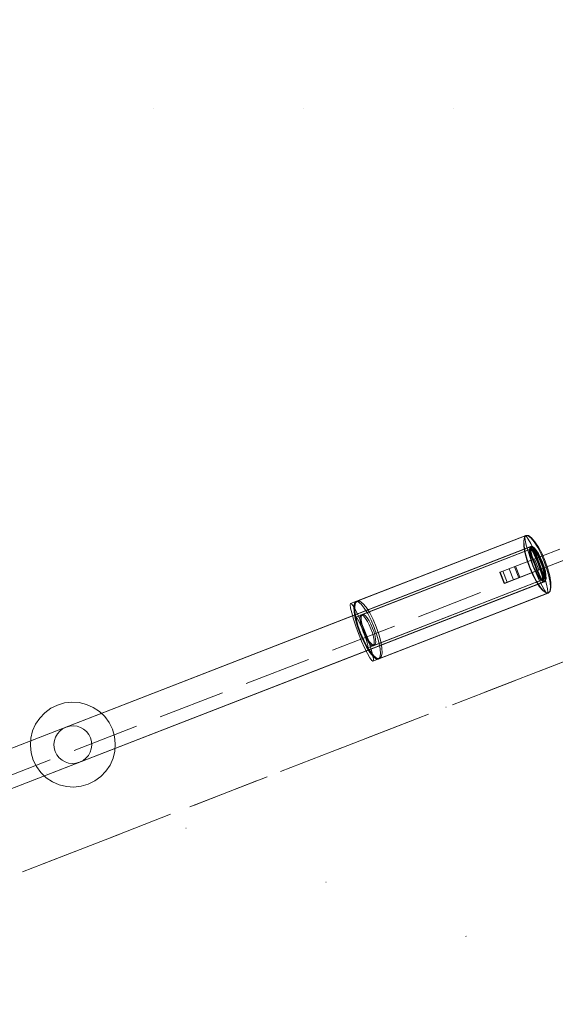
# Model space of a CAD drawing. Units: millimetres. Extents: x -1294 to 6031, y -501 to 7710.
# Drawn here: x 3089 to 3316, y 4488 to 4905 of the extents above; entities that cross this region are included whole.
import ezdxf

# ---------------------------------------------------------------- set-up
doc = ezdxf.new("R2010")
doc.units = ezdxf.units.MM
for name, pattern in [('Dot & Dashed', [67.027776, 35.277777, -17.638888, 0, -14.111111]), ('Dotted', [63.499999, 0, -63.499999]), ('Hidden Line', [39.122222, 28.222222, -10.9])]:
    doc.linetypes.add(name, pattern=pattern)
for name, color, linetype, lineweight in [('2D Drafting - General_Pen_No__1', 7, 'Continuous', 20), ('Interior - Furniture _Pen_No__2', 7, 'Continuous', 20), ('Interior - Furniture _Pen_No__4', 7, 'Continuous', 20), ('Structural - Bearing_Pen_No__69', 7, 'Continuous', 20), ('Structural - Bearing_Pen_No__90', 7, 'Continuous', 20)]:
    doc.layers.add(name, color=color, linetype=linetype, lineweight=lineweight)
for name, color, linetype in [('Dimensions', 7, 'Continuous'), ('Interior - Furniture', 7, 'Continuous'), ('Structural - Bearing', 7, 'Continuous')]:
    doc.layers.add(name, color=color, linetype=linetype)
doc.styles.get("Standard").update_dxf_attribs({"font": 'arial.ttf'})
doc.dimstyles.new('Leikkiset keinu', dxfattribs={"dimtxt": 150, "dimasz": 2.5, "dimexe": 0.06, "dimexo": 0.625, "dimtad": 0, "dimtih": 1, "dimtoh": 1, "dimdec": 0, "dimtxsty": 'Standard', "dimcen": 2.5, "dimadec": 0, "dimazin": 0, "dimtfac": 1, "dimtmove": 0, "dimatfit": 3, "dimfxl": 1, "dimarcsym": 0})

# ---------------------------------------------------------------- blocks, each defined once
blk = doc.blocks.new('Cylinder 18')
at = {"layer": 'Interior - Furniture _Pen_No__4', "linetype": 'Continuous'}
for start, end in [(0, 180), (0, 180), (180, 0), (180, 0)]:
    blk.add_arc((0, 0), 8, start, end, dxfattribs=at)
blk = doc.blocks.new('00_VRposms3_beige')
at = {"layer": 'Interior - Furniture _Pen_No__2', "linetype": 'Continuous'}
for p, q in [((66.54, 20.5), (40.64, 20.5)), ((52.12, 20.5), (52.12, 15.5)), ((60.7, 20.5), (60.7, 15.5)), ((61.18, 20.5), (61.18, 15.5)), ((63.67, 20.5), (63.67, 15.5)), ((63.67, 20.5), (63.67, 15.5)), ((63.67, 20.5), (63.67, 15.5)), ((66.54, 20.5), (66.54, 15.5)), ((66.54, 20.5), (66.54, 15.5)), ((66.54, 20.5), (66.54, 15.5)), ((67.7, 20.5), (66.54, 20.5)), ((67.7, 20.5), (67.7, 15.5)), ((67.84, 20.5), (67.7, 20.5)), ((67.84, 20.5), (67.84, 15.5)), ((66.54, 15.5), (40.64, 15.5)), ((67.7, 15.5), (66.54, 15.5)), ((67.84, 15.5), (67.7, 15.5))]:
    blk.add_line(p, q, dxfattribs=at)
at = {"layer": 'Interior - Furniture _Pen_No__4', "linetype": 'Continuous'}
for p, q in [((254.06, 33.59), (251.49, 31.79)), ((254.06, 33.59), (251.49, 31.79)), ((254.06, 33.59), (251.49, 31.79)), ((254.06, 33.59), (251.49, 31.79)), ((254.06, 33.59), (251.49, 31.79)), ((256.91, 34.91), (254.06, 33.59)), ((256.91, 34.91), (254.06, 33.59)), ((256.91, 34.91), (254.06, 33.59)), ((256.91, 34.91), (254.06, 33.59)), ((256.91, 34.91), (254.06, 33.59)), ((259.94, 35.73), (256.91, 34.91)), ((259.94, 35.73), (256.91, 34.91)), ((259.94, 35.73), (256.91, 34.91)), ((259.94, 35.73), (256.91, 34.91)), ((259.94, 35.73), (256.91, 34.91)), ((263.06, 36), (259.94, 35.73)), ((263.06, 36), (259.94, 35.73)), ((263.06, 36), (259.94, 35.73)), ((263.06, 36), (259.94, 35.73)), ((263.06, 36), (259.94, 35.73)), ((263.06, 36), (266.19, 35.73)), ((263.06, 36), (266.19, 35.73)), ((263.06, 36), (266.19, 35.73)), ((263.06, 36), (266.19, 35.73)), ((263.06, 36), (266.19, 35.73)), ((266.19, 35.73), (269.22, 34.91)), ((266.19, 35.73), (269.22, 34.91)), ((266.19, 35.73), (269.22, 34.91)), ((266.19, 35.73), (269.22, 34.91)), ((266.19, 35.73), (269.22, 34.91)), ((269.22, 34.91), (272.06, 33.59)), ((269.22, 34.91), (272.06, 33.59)), ((269.22, 34.91), (272.06, 33.59)), ((269.22, 34.91), (272.06, 33.59)), ((269.22, 34.91), (272.06, 33.59)), ((272.06, 33.59), (274.63, 31.79)), ((272.06, 33.59), (274.63, 31.79)), ((272.06, 33.59), (274.63, 31.79)), ((272.06, 33.59), (274.63, 31.79)), ((272.06, 33.59), (274.63, 31.79)), ((49.29, 27.24), (50.04, 29.31)), ((49.6, 27.24), (50.28, 29.31)), ((50.04, 29.31), (50.9, 30.62)), ((50.28, 29.31), (51.07, 30.62)), ((50.9, 30.62), (51.83, 31.06)), ((51.07, 30.62), (51.91, 31.06)), ((51.23, 27.24), (51.53, 29.31)), ((51.23, 27.24), (51.53, 29.31)), ((51.23, 27.24), (51.53, 29.31)), ((51.53, 29.31), (51.87, 30.62)), ((51.53, 29.31), (51.87, 30.62)), ((51.53, 29.31), (51.87, 30.62)), ((51.83, 31.06), (52.76, 30.62)), ((128.63, 31.06), (51.83, 31.06)), ((51.87, 30.62), (52.25, 31.06)), ((51.87, 30.62), (52.25, 31.06)), ((51.87, 30.62), (52.25, 31.06)), ((51.91, 31.06), (52.76, 30.62)), ((129.23, 31.06), (51.91, 31.06)), ((52.25, 31.06), (52.62, 30.62)), ((131.64, 31.06), (52.25, 31.06)), ((52.25, 31.06), (52.62, 30.62)), ((131.64, 31.06), (52.25, 31.06)), ((52.25, 31.06), (52.62, 30.62)), ((131.64, 31.06), (52.25, 31.06)), ((52.62, 30.62), (52.97, 29.31)), ((52.62, 30.62), (52.97, 29.31)), ((52.62, 30.62), (52.97, 29.31)), ((52.76, 30.62), (53.63, 29.31)), ((52.76, 30.62), (53.55, 29.31)), ((52.97, 29.31), (53.27, 27.24)), ((52.97, 29.31), (53.27, 27.24)), ((52.97, 29.31), (53.27, 27.24)), ((53.55, 29.31), (54.23, 27.24)), ((53.63, 29.31), (54.37, 27.24)), ((126.09, 27.24), (126.84, 29.31)), ((126.84, 29.31), (127.7, 30.62)), ((126.92, 27.24), (127.59, 29.31)), ((127.59, 29.31), (128.39, 30.62)), ((127.7, 30.62), (128.63, 31.06)), ((128.39, 30.62), (129.23, 31.06)), ((128.63, 31.06), (129.56, 30.62)), ((129.23, 31.06), (130.08, 30.62)), ((129.56, 30.62), (130.43, 29.31)), ((130.08, 30.62), (130.87, 29.31)), ((130.43, 29.31), (131.17, 27.24)), ((130.62, 27.24), (130.91, 29.31)), ((130.62, 27.24), (130.91, 29.31)), ((130.62, 27.24), (130.91, 29.31)), ((130.87, 29.31), (131.55, 27.24)), ((130.91, 29.31), (131.26, 30.62)), ((130.91, 29.31), (131.26, 30.62)), ((130.91, 29.31), (131.26, 30.62)), ((131.26, 30.62), (131.64, 31.06)), ((131.26, 30.62), (131.64, 31.06)), ((131.26, 30.62), (131.64, 31.06)), ((131.64, 31.06), (132.01, 30.62)), ((131.64, 31.06), (132.01, 30.62)), ((131.64, 31.06), (132.01, 30.62)), ((132.01, 30.62), (132.36, 29.31)), ((132.01, 30.62), (132.36, 29.31)), ((132.01, 30.62), (132.36, 29.31)), ((132.36, 29.31), (132.66, 27.24)), ((132.36, 29.31), (132.66, 27.24)), ((132.36, 29.31), (132.66, 27.24)), ((249.27, 29.57), (247.47, 27)), ((249.27, 29.57), (247.47, 27)), ((249.27, 29.57), (247.47, 27)), ((249.27, 29.57), (247.47, 27)), ((249.27, 29.57), (247.47, 27)), ((251.49, 31.79), (249.27, 29.57)), ((251.49, 31.79), (249.27, 29.57)), ((251.49, 31.79), (249.27, 29.57)), ((251.49, 31.79), (249.27, 29.57)), ((251.49, 31.79), (249.27, 29.57)), ((274.63, 31.79), (276.85, 29.57)), ((274.63, 31.79), (276.85, 29.57)), ((274.63, 31.79), (276.85, 29.57)), ((274.63, 31.79), (276.85, 29.57)), ((274.63, 31.79), (276.85, 29.57)), ((276.85, 29.57), (278.65, 27)), ((276.85, 29.57), (278.65, 27)), ((276.85, 29.57), (278.65, 27)), ((276.85, 29.57), (278.65, 27)), ((276.85, 29.57), (278.65, 27)), ((48.72, 24.53), (49.29, 27.24)), ((49.08, 24.53), (49.6, 27.24)), ((51.05, 25.73), (50.52, 24.93)), ((51.2, 25.73), (50.72, 24.93)), ((51, 24.53), (51.23, 27.24)), ((51, 24.53), (51.23, 27.24)), ((51, 24.53), (51.23, 27.24)), ((51.62, 26), (51.05, 25.73)), ((51.71, 26), (51.2, 25.73)), ((51.67, 25.73), (51.47, 24.93)), ((51.82, 25.73), (51.61, 24.93)), ((52.19, 25.73), (51.62, 26)), ((474.5, 26), (51.62, 26)), ((51.84, 25.73), (51.64, 24.93)), ((51.88, 26), (51.67, 25.73)), ((52.23, 25.73), (51.71, 26)), ((474.41, 26), (51.71, 26)), ((52.05, 26), (51.82, 25.73)), ((52.05, 26), (51.84, 25.73)), ((52.09, 25.73), (51.88, 26)), ((474.08, 26), (51.88, 26)), ((52.27, 25.73), (52.05, 26)), ((474.07, 26), (52.05, 26)), ((52.27, 25.73), (52.05, 26)), ((474.08, 26), (52.05, 26)), ((52.29, 24.93), (52.09, 25.73)), ((52.72, 24.93), (52.19, 25.73)), ((52.71, 24.93), (52.23, 25.73)), ((52.46, 24.93), (52.27, 25.73)), ((52.48, 24.93), (52.27, 25.73)), ((53.27, 27.24), (53.5, 24.53)), ((53.27, 27.24), (53.5, 24.53)), ((53.27, 27.24), (53.5, 24.53)), ((54.23, 27.24), (54.75, 24.53)), ((54.37, 27.24), (54.94, 24.53)), ((125.52, 24.53), (126.09, 27.24)), ((126.39, 24.53), (126.92, 27.24)), ((130.39, 24.53), (130.62, 27.24)), ((130.39, 24.53), (130.62, 27.24)), ((130.39, 24.53), (130.62, 27.24)), ((131.17, 27.24), (131.74, 24.53)), ((131.55, 27.24), (132.07, 24.53)), ((132.66, 27.24), (132.88, 24.53)), ((132.66, 27.24), (132.88, 24.53)), ((132.66, 27.24), (132.88, 24.53)), ((247.47, 27), (246.15, 24.16)), ((247.47, 27), (246.15, 24.16)), ((247.47, 27), (246.15, 24.16)), ((247.47, 27), (246.15, 24.16)), ((247.47, 27), (246.15, 24.16)), ((278.65, 27), (279.98, 24.16)), ((278.65, 27), (279.98, 24.16)), ((278.65, 27), (279.98, 24.16)), ((278.65, 27), (279.98, 24.16)), ((278.65, 27), (279.98, 24.16)), ((48.24, 18), (48.36, 21.38)), ((48.36, 21.38), (48.72, 24.53)), ((48.64, 18), (48.75, 21.38)), ((48.75, 21.38), (49.08, 24.53)), ((49.72, 22), (49.5, 20.07)), ((50.07, 23.66), (49.72, 22)), ((49.99, 22), (49.79, 20.07)), ((49.98, 19.81), (50.17, 21.49)), ((50.31, 23.66), (49.99, 22)), ((50.52, 24.93), (50.07, 23.66)), ((50.17, 21.49), (50.47, 22.94)), ((50.22, 19.81), (50.4, 21.49)), ((50.72, 24.93), (50.31, 23.66)), ((50.4, 21.49), (50.68, 22.94)), ((50.47, 22.94), (50.87, 24.05)), ((50.68, 22.94), (51.04, 24.05)), ((50.81, 18), (50.85, 21.38)), ((50.81, 18), (50.85, 21.38)), ((50.81, 18), (50.85, 21.38)), ((50.85, 21.38), (51, 24.53)), ((50.85, 21.38), (51, 24.53)), ((50.85, 21.38), (51, 24.53)), ((50.87, 24.05), (51.33, 24.74)), ((51.04, 24.05), (51.46, 24.74)), ((51.17, 22), (51.09, 20.07)), ((51.3, 23.66), (51.17, 22)), ((51.29, 22), (51.2, 20.07)), ((51.34, 22), (51.26, 20.07)), ((51.43, 23.66), (51.29, 22)), ((51.47, 24.93), (51.3, 23.66)), ((51.33, 24.74), (51.83, 24.98)), ((51.48, 23.66), (51.34, 22)), ((51.61, 24.93), (51.43, 23.66)), ((51.46, 24.74), (51.91, 24.98)), ((51.64, 24.93), (51.48, 23.66)), ((51.5, 19.81), (51.58, 21.49)), ((51.5, 19.81), (51.58, 21.49)), ((51.5, 19.81), (51.58, 21.49)), ((51.58, 21.49), (51.7, 22.94)), ((51.58, 21.49), (51.7, 22.94)), ((51.58, 21.49), (51.7, 22.94)), ((51.7, 22.94), (51.86, 24.05)), ((51.7, 22.94), (51.86, 24.05)), ((51.7, 22.94), (51.86, 24.05)), ((51.83, 24.98), (52.33, 24.74)), ((128.63, 24.98), (51.83, 24.98)), ((51.86, 24.05), (52.05, 24.74)), ((51.86, 24.05), (52.05, 24.74)), ((51.86, 24.05), (52.05, 24.74)), ((51.91, 24.98), (52.37, 24.74)), ((129.23, 24.98), (51.91, 24.98)), ((52.05, 24.74), (52.25, 24.98)), ((52.05, 24.74), (52.25, 24.98)), ((52.05, 24.74), (52.25, 24.98)), ((52.25, 24.98), (52.45, 24.74)), ((131.64, 24.98), (52.25, 24.98)), ((52.25, 24.98), (52.45, 24.74)), ((131.64, 24.98), (52.25, 24.98)), ((52.25, 24.98), (52.45, 24.74)), ((131.64, 24.98), (52.25, 24.98)), ((52.46, 23.66), (52.29, 24.93)), ((52.33, 24.74), (52.79, 24.05)), ((52.37, 24.74), (52.79, 24.05)), ((52.45, 24.74), (52.63, 24.05)), ((52.45, 24.74), (52.63, 24.05)), ((52.45, 24.74), (52.63, 24.05)), ((52.63, 23.66), (52.46, 24.93)), ((52.59, 22), (52.46, 23.66)), ((52.66, 23.66), (52.48, 24.93)), ((52.67, 20.07), (52.59, 22)), ((52.63, 24.05), (52.79, 22.94)), ((52.63, 24.05), (52.79, 22.94)), ((52.63, 24.05), (52.79, 22.94)), ((52.76, 22), (52.63, 23.66)), ((52.8, 22), (52.66, 23.66)), ((53.12, 23.66), (52.71, 24.93)), ((53.18, 23.66), (52.72, 24.93)), ((52.85, 20.07), (52.76, 22)), ((52.79, 24.05), (53.19, 22.94)), ((52.79, 24.05), (53.15, 22.94)), ((52.79, 22.94), (52.92, 21.49)), ((52.79, 22.94), (52.92, 21.49)), ((52.79, 22.94), (52.92, 21.49)), ((52.89, 20.07), (52.8, 22)), ((52.92, 21.49), (52.99, 19.81)), ((52.92, 21.49), (52.99, 19.81)), ((52.92, 21.49), (52.99, 19.81)), ((53.44, 22), (53.12, 23.66)), ((53.15, 22.94), (53.43, 21.49)), ((53.53, 22), (53.18, 23.66)), ((53.19, 22.94), (53.49, 21.49)), ((53.43, 21.49), (53.61, 19.81)), ((53.64, 20.07), (53.44, 22)), ((53.49, 21.49), (53.68, 19.81)), ((53.5, 24.53), (53.64, 21.38)), ((53.5, 24.53), (53.64, 21.38)), ((53.5, 24.53), (53.64, 21.38)), ((53.75, 20.07), (53.53, 22)), ((53.64, 21.38), (53.69, 18)), ((53.64, 21.38), (53.69, 18)), ((53.64, 21.38), (53.69, 18)), ((54.75, 24.53), (55.08, 21.38)), ((54.94, 24.53), (55.3, 21.38)), ((55.08, 21.38), (55.19, 18)), ((55.3, 21.38), (55.42, 18)), ((125.04, 18), (125.16, 21.38)), ((125.16, 21.38), (125.52, 24.53)), ((125.96, 18), (126.07, 21.38)), ((126.07, 21.38), (126.39, 24.53)), ((126.97, 21.49), (126.78, 19.81)), ((127.27, 22.94), (126.97, 21.49)), ((127.67, 24.05), (127.27, 22.94)), ((127.72, 21.49), (127.54, 19.81)), ((128.13, 24.74), (127.67, 24.05)), ((127.99, 22.94), (127.72, 21.49)), ((128.36, 24.05), (127.99, 22.94)), ((128.63, 24.98), (128.13, 24.74)), ((128.78, 24.74), (128.36, 24.05)), ((129.13, 24.74), (128.63, 24.98)), ((129.23, 24.98), (128.78, 24.74)), ((129.59, 24.05), (129.13, 24.74)), ((129.69, 24.74), (129.23, 24.98)), ((129.99, 22.94), (129.59, 24.05)), ((130.11, 24.05), (129.69, 24.74)), ((130.29, 21.49), (129.99, 22.94)), ((130.47, 22.94), (130.11, 24.05)), ((130.19, 18), (130.24, 21.38)), ((130.19, 18), (130.24, 21.38)), ((130.19, 18), (130.24, 21.38)), ((130.24, 21.38), (130.39, 24.53)), ((130.24, 21.38), (130.39, 24.53)), ((130.24, 21.38), (130.39, 24.53)), ((130.48, 19.81), (130.29, 21.49)), ((130.75, 21.49), (130.47, 22.94)), ((130.93, 19.81), (130.75, 21.49)), ((130.97, 21.49), (130.89, 19.81)), ((130.97, 21.49), (130.89, 19.81)), ((130.97, 21.49), (130.89, 19.81)), ((131.09, 22.94), (130.97, 21.49)), ((131.09, 22.94), (130.97, 21.49)), ((131.09, 22.94), (130.97, 21.49)), ((131.25, 24.05), (131.09, 22.94)), ((131.25, 24.05), (131.09, 22.94)), ((131.25, 24.05), (131.09, 22.94)), ((131.44, 24.74), (131.25, 24.05)), ((131.44, 24.74), (131.25, 24.05)), ((131.44, 24.74), (131.25, 24.05)), ((131.64, 24.98), (131.44, 24.74)), ((131.64, 24.98), (131.44, 24.74)), ((131.64, 24.98), (131.44, 24.74)), ((131.83, 24.74), (131.64, 24.98)), ((131.83, 24.74), (131.64, 24.98)), ((131.83, 24.74), (131.64, 24.98)), ((131.74, 24.53), (132.1, 21.38)), ((132.02, 24.05), (131.83, 24.74)), ((132.02, 24.05), (131.83, 24.74)), ((132.02, 24.05), (131.83, 24.74)), ((132.18, 22.94), (132.02, 24.05)), ((132.18, 22.94), (132.02, 24.05)), ((132.18, 22.94), (132.02, 24.05)), ((132.07, 24.53), (132.4, 21.38)), ((132.1, 21.38), (132.22, 18)), ((132.3, 21.49), (132.18, 22.94)), ((132.3, 21.49), (132.18, 22.94)), ((132.3, 21.49), (132.18, 22.94)), ((132.38, 19.81), (132.3, 21.49)), ((132.38, 19.81), (132.3, 21.49)), ((132.38, 19.81), (132.3, 21.49)), ((132.4, 21.38), (132.51, 18)), ((132.88, 24.53), (133.03, 21.38)), ((132.88, 24.53), (133.03, 21.38)), ((132.88, 24.53), (133.03, 21.38)), ((133.03, 21.38), (133.08, 18)), ((133.03, 21.38), (133.08, 18)), ((133.03, 21.38), (133.08, 18)), ((245.34, 21.13), (245.06, 18)), ((245.34, 21.13), (245.06, 18)), ((245.34, 21.13), (245.06, 18)), ((245.34, 21.13), (245.06, 18)), ((245.34, 21.13), (245.06, 18)), ((246.15, 24.16), (245.34, 21.13)), ((246.15, 24.16), (245.34, 21.13)), ((246.15, 24.16), (245.34, 21.13)), ((246.15, 24.16), (245.34, 21.13)), ((246.15, 24.16), (245.34, 21.13)), ((279.98, 24.16), (280.79, 21.13)), ((279.98, 24.16), (280.79, 21.13)), ((279.98, 24.16), (280.79, 21.13)), ((279.98, 24.16), (280.79, 21.13)), ((279.98, 24.16), (280.79, 21.13)), ((280.79, 21.13), (281.06, 18)), ((280.79, 21.13), (281.06, 18)), ((280.79, 21.13), (281.06, 18)), ((280.79, 21.13), (281.06, 18)), ((280.79, 21.13), (281.06, 18)), ((48.36, 14.62), (48.24, 18)), ((48.75, 14.62), (48.64, 18)), ((49.5, 20.07), (49.42, 18)), ((49.42, 18), (49.5, 15.93)), ((49.79, 20.07), (49.72, 18)), ((49.72, 18), (49.79, 15.93)), ((49.91, 18), (49.98, 19.81)), ((49.98, 16.19), (49.91, 18)), ((50.16, 18), (50.22, 19.81)), ((50.22, 16.19), (50.16, 18)), ((50.85, 14.62), (50.81, 18)), ((50.85, 14.62), (50.81, 18)), ((50.85, 14.62), (50.81, 18)), ((51.09, 20.07), (51.06, 18)), ((51.06, 18), (51.09, 15.93)), ((51.2, 20.07), (51.17, 18)), ((51.17, 18), (51.2, 15.93)), ((51.26, 20.07), (51.23, 18)), ((51.23, 18), (51.26, 15.93)), ((51.48, 18), (51.5, 19.81)), ((51.48, 18), (51.5, 19.81)), ((51.48, 18), (51.5, 19.81)), ((51.5, 16.19), (51.48, 18)), ((51.5, 16.19), (51.48, 18)), ((51.5, 16.19), (51.48, 18)), ((52.7, 18), (52.67, 20.07)), ((52.67, 15.93), (52.7, 18)), ((52.87, 18), (52.85, 20.07)), ((52.85, 15.93), (52.87, 18)), ((52.92, 18), (52.89, 20.07)), ((52.89, 15.93), (52.92, 18)), ((52.99, 19.81), (53.02, 18)), ((52.99, 19.81), (53.02, 18)), ((52.99, 19.81), (53.02, 18)), ((53.02, 18), (52.99, 16.19)), ((53.02, 18), (52.99, 16.19)), ((53.02, 18), (52.99, 16.19)), ((53.61, 19.81), (53.67, 18)), ((53.67, 18), (53.61, 16.19)), ((53.71, 18), (53.64, 20.07)), ((53.69, 18), (53.64, 14.62)), ((53.69, 18), (53.64, 14.62)), ((53.69, 18), (53.64, 14.62)), ((53.64, 15.93), (53.71, 18)), ((53.68, 19.81), (53.75, 18)), ((53.75, 18), (53.68, 16.19)), ((53.82, 18), (53.75, 20.07)), ((53.75, 15.93), (53.82, 18)), ((55.19, 18), (55.08, 14.62)), ((55.42, 18), (55.3, 14.62)), ((125.16, 14.62), (125.04, 18)), ((126.07, 14.62), (125.96, 18)), ((126.78, 19.81), (126.71, 18)), ((126.71, 18), (126.78, 16.19)), ((127.54, 19.81), (127.48, 18)), ((127.48, 18), (127.54, 16.19)), ((130.24, 14.62), (130.19, 18)), ((130.24, 14.62), (130.19, 18)), ((130.24, 14.62), (130.19, 18)), ((130.55, 18), (130.48, 19.81)), ((130.48, 16.19), (130.55, 18)), ((130.89, 19.81), (130.86, 18)), ((130.89, 19.81), (130.86, 18)), ((130.89, 19.81), (130.86, 18)), ((130.86, 18), (130.89, 16.19)), ((130.86, 18), (130.89, 16.19)), ((130.86, 18), (130.89, 16.19)), ((130.99, 18), (130.93, 19.81)), ((130.93, 16.19), (130.99, 18)), ((132.22, 18), (132.1, 14.62)), ((132.41, 18), (132.38, 19.81)), ((132.41, 18), (132.38, 19.81)), ((132.41, 18), (132.38, 19.81)), ((132.38, 16.19), (132.41, 18)), ((132.38, 16.19), (132.41, 18)), ((132.38, 16.19), (132.41, 18)), ((132.51, 18), (132.4, 14.62)), ((133.08, 18), (133.03, 14.62)), ((133.08, 18), (133.03, 14.62)), ((133.08, 18), (133.03, 14.62)), ((245.06, 18), (245.34, 14.87)), ((245.06, 18), (245.34, 14.87)), ((245.06, 18), (245.34, 14.87)), ((245.06, 18), (245.34, 14.87)), ((245.06, 18), (245.34, 14.87)), ((281.06, 18), (280.79, 14.87)), ((281.06, 18), (280.79, 14.87)), ((281.06, 18), (280.79, 14.87)), ((281.06, 18), (280.79, 14.87)), ((281.06, 18), (280.79, 14.87)), ((48.72, 11.47), (48.36, 14.62)), ((49.08, 11.47), (48.75, 14.62)), ((49.5, 15.93), (49.72, 14)), ((49.72, 14), (50.07, 12.34)), ((49.79, 15.93), (49.99, 14)), ((50.17, 14.51), (49.98, 16.19)), ((49.99, 14), (50.31, 12.34)), ((50.47, 13.06), (50.17, 14.51)), ((50.4, 14.51), (50.22, 16.19)), ((50.68, 13.06), (50.4, 14.51)), ((50.87, 11.95), (50.47, 13.06)), ((51.04, 11.95), (50.68, 13.06)), ((51, 11.47), (50.85, 14.62)), ((51, 11.47), (50.85, 14.62)), ((51, 11.47), (50.85, 14.62)), ((51.09, 15.93), (51.17, 14)), ((51.17, 14), (51.3, 12.34)), ((51.2, 15.93), (51.29, 14)), ((51.26, 15.93), (51.34, 14)), ((51.29, 14), (51.43, 12.34)), ((51.34, 14), (51.48, 12.34)), ((51.58, 14.51), (51.5, 16.19)), ((51.58, 14.51), (51.5, 16.19)), ((51.58, 14.51), (51.5, 16.19)), ((51.7, 13.06), (51.58, 14.51)), ((51.7, 13.06), (51.58, 14.51)), ((51.7, 13.06), (51.58, 14.51)), ((51.86, 11.95), (51.7, 13.06)), ((51.86, 11.95), (51.7, 13.06)), ((51.86, 11.95), (51.7, 13.06)), ((52.46, 12.34), (52.59, 14)), ((52.59, 14), (52.67, 15.93)), ((52.63, 12.34), (52.76, 14)), ((52.79, 13.06), (52.63, 11.95)), ((52.79, 13.06), (52.63, 11.95)), ((52.79, 13.06), (52.63, 11.95)), ((52.66, 12.34), (52.8, 14)), ((52.76, 14), (52.85, 15.93)), ((52.92, 14.51), (52.79, 13.06)), ((52.92, 14.51), (52.79, 13.06)), ((52.92, 14.51), (52.79, 13.06)), ((53.19, 13.06), (52.79, 11.95)), ((53.15, 13.06), (52.79, 11.95)), ((52.8, 14), (52.89, 15.93)), ((52.99, 16.19), (52.92, 14.51)), ((52.99, 16.19), (52.92, 14.51)), ((52.99, 16.19), (52.92, 14.51)), ((53.12, 12.34), (53.44, 14)), ((53.43, 14.51), (53.15, 13.06)), ((53.18, 12.34), (53.53, 14)), ((53.49, 14.51), (53.19, 13.06)), ((53.61, 16.19), (53.43, 14.51)), ((53.44, 14), (53.64, 15.93)), ((53.68, 16.19), (53.49, 14.51)), ((53.64, 14.62), (53.5, 11.47)), ((53.64, 14.62), (53.5, 11.47)), ((53.64, 14.62), (53.5, 11.47)), ((53.53, 14), (53.75, 15.93)), ((55.08, 14.62), (54.75, 11.47)), ((55.3, 14.62), (54.94, 11.47)), ((125.52, 11.47), (125.16, 14.62)), ((126.39, 11.47), (126.07, 14.62)), ((126.78, 16.19), (126.97, 14.51)), ((126.97, 14.51), (127.27, 13.06)), ((127.27, 13.06), (127.67, 11.95)), ((127.54, 16.19), (127.72, 14.51)), ((127.72, 14.51), (127.99, 13.06)), ((127.99, 13.06), (128.36, 11.95)), ((129.59, 11.95), (129.99, 13.06)), ((129.99, 13.06), (130.29, 14.51)), ((130.11, 11.95), (130.47, 13.06)), ((130.39, 11.47), (130.24, 14.62)), ((130.39, 11.47), (130.24, 14.62)), ((130.39, 11.47), (130.24, 14.62)), ((130.29, 14.51), (130.48, 16.19)), ((130.47, 13.06), (130.75, 14.51)), ((130.75, 14.51), (130.93, 16.19)), ((130.89, 16.19), (130.97, 14.51)), ((130.89, 16.19), (130.97, 14.51)), ((130.89, 16.19), (130.97, 14.51)), ((130.97, 14.51), (131.09, 13.06)), ((130.97, 14.51), (131.09, 13.06)), ((130.97, 14.51), (131.09, 13.06)), ((131.09, 13.06), (131.25, 11.95)), ((131.09, 13.06), (131.25, 11.95)), ((131.09, 13.06), (131.25, 11.95)), ((132.1, 14.62), (131.74, 11.47)), ((132.02, 11.95), (132.18, 13.06)), ((132.02, 11.95), (132.18, 13.06)), ((132.02, 11.95), (132.18, 13.06)), ((132.4, 14.62), (132.07, 11.47)), ((132.18, 13.06), (132.3, 14.51)), ((132.18, 13.06), (132.3, 14.51)), ((132.18, 13.06), (132.3, 14.51)), ((132.3, 14.51), (132.38, 16.19)), ((132.3, 14.51), (132.38, 16.19)), ((132.3, 14.51), (132.38, 16.19)), ((133.03, 14.62), (132.88, 11.47)), ((133.03, 14.62), (132.88, 11.47)), ((133.03, 14.62), (132.88, 11.47)), ((245.34, 14.87), (246.15, 11.84)), ((245.34, 14.87), (246.15, 11.84)), ((245.34, 14.87), (246.15, 11.84)), ((245.34, 14.87), (246.15, 11.84)), ((245.34, 14.87), (246.15, 11.84)), ((280.79, 14.87), (279.98, 11.84)), ((280.79, 14.87), (279.98, 11.84)), ((280.79, 14.87), (279.98, 11.84)), ((280.79, 14.87), (279.98, 11.84)), ((280.79, 14.87), (279.98, 11.84)), ((49.29, 8.76), (48.72, 11.47)), ((49.6, 8.76), (49.08, 11.47)), ((50.04, 6.69), (49.29, 8.76)), ((50.28, 6.69), (49.6, 8.76)), ((50.07, 12.34), (50.52, 11.07)), ((50.31, 12.34), (50.72, 11.07)), ((50.52, 11.07), (51.05, 10.27)), ((50.72, 11.07), (51.2, 10.27)), ((51.33, 11.26), (50.87, 11.95)), ((51.23, 8.76), (51, 11.47)), ((51.23, 8.76), (51, 11.47)), ((51.23, 8.76), (51, 11.47)), ((51.46, 11.26), (51.04, 11.95)), ((51.05, 10.27), (51.62, 10)), ((51.2, 10.27), (51.71, 10)), ((51.53, 6.69), (51.23, 8.76)), ((51.53, 6.69), (51.23, 8.76)), ((51.53, 6.69), (51.23, 8.76)), ((51.3, 12.34), (51.47, 11.07)), ((51.83, 11.02), (51.33, 11.26)), ((51.43, 12.34), (51.61, 11.07)), ((51.91, 11.02), (51.46, 11.26)), ((51.47, 11.07), (51.67, 10.27)), ((51.48, 12.34), (51.64, 11.07)), ((51.61, 11.07), (51.82, 10.27)), ((51.62, 10), (52.19, 10.27)), ((474.5, 10), (51.62, 10)), ((51.64, 11.07), (51.84, 10.27)), ((51.67, 10.27), (51.88, 10)), ((51.71, 10), (52.23, 10.27)), ((474.41, 10), (51.71, 10)), ((51.82, 10.27), (52.05, 10)), ((52.33, 11.26), (51.83, 11.02)), ((128.63, 11.02), (51.83, 11.02)), ((51.84, 10.27), (52.05, 10)), ((52.05, 11.26), (51.86, 11.95)), ((52.05, 11.26), (51.86, 11.95)), ((52.05, 11.26), (51.86, 11.95)), ((51.88, 10), (52.09, 10.27)), ((474.08, 10), (51.88, 10)), ((52.37, 11.26), (51.91, 11.02)), ((129.23, 11.02), (51.91, 11.02)), ((52.25, 11.02), (52.05, 11.26)), ((52.25, 11.02), (52.05, 11.26)), ((52.25, 11.02), (52.05, 11.26)), ((52.05, 10), (52.27, 10.27)), ((52.05, 10), (52.27, 10.27)), ((474.07, 10), (52.05, 10)), ((474.08, 10), (52.05, 10)), ((52.09, 10.27), (52.29, 11.07)), ((52.19, 10.27), (52.72, 11.07)), ((52.23, 10.27), (52.71, 11.07)), ((52.45, 11.26), (52.25, 11.02)), ((52.45, 11.26), (52.25, 11.02)), ((52.45, 11.26), (52.25, 11.02)), ((131.64, 11.02), (52.25, 11.02)), ((131.64, 11.02), (52.25, 11.02)), ((131.64, 11.02), (52.25, 11.02)), ((52.27, 10.27), (52.46, 11.07)), ((52.27, 10.27), (52.48, 11.07)), ((52.29, 11.07), (52.46, 12.34)), ((52.79, 11.95), (52.33, 11.26)), ((52.79, 11.95), (52.37, 11.26)), ((52.63, 11.95), (52.45, 11.26)), ((52.63, 11.95), (52.45, 11.26)), ((52.63, 11.95), (52.45, 11.26)), ((52.46, 11.07), (52.63, 12.34)), ((52.48, 11.07), (52.66, 12.34)), ((52.71, 11.07), (53.12, 12.34)), ((52.72, 11.07), (53.18, 12.34)), ((53.27, 8.76), (52.97, 6.69)), ((53.27, 8.76), (52.97, 6.69)), ((53.27, 8.76), (52.97, 6.69)), ((53.5, 11.47), (53.27, 8.76)), ((53.5, 11.47), (53.27, 8.76)), ((53.5, 11.47), (53.27, 8.76)), ((54.23, 8.76), (53.55, 6.69)), ((54.37, 8.76), (53.63, 6.69)), ((54.75, 11.47), (54.23, 8.76)), ((54.94, 11.47), (54.37, 8.76)), ((126.09, 8.76), (125.52, 11.47)), ((126.84, 6.69), (126.09, 8.76)), ((126.92, 8.76), (126.39, 11.47)), ((127.59, 6.69), (126.92, 8.76)), ((127.67, 11.95), (128.13, 11.26)), ((128.13, 11.26), (128.63, 11.02)), ((128.36, 11.95), (128.78, 11.26)), ((128.63, 11.02), (129.13, 11.26)), ((128.78, 11.26), (129.23, 11.02)), ((129.13, 11.26), (129.59, 11.95)), ((129.23, 11.02), (129.69, 11.26)), ((129.69, 11.26), (130.11, 11.95)), ((130.62, 8.76), (130.39, 11.47)), ((130.62, 8.76), (130.39, 11.47)), ((130.62, 8.76), (130.39, 11.47)), ((131.17, 8.76), (130.43, 6.69)), ((130.91, 6.69), (130.62, 8.76)), ((130.91, 6.69), (130.62, 8.76)), ((130.91, 6.69), (130.62, 8.76)), ((131.55, 8.76), (130.87, 6.69)), ((131.74, 11.47), (131.17, 8.76)), ((131.25, 11.95), (131.44, 11.26)), ((131.25, 11.95), (131.44, 11.26)), ((131.25, 11.95), (131.44, 11.26)), ((131.44, 11.26), (131.64, 11.02)), ((131.44, 11.26), (131.64, 11.02)), ((131.44, 11.26), (131.64, 11.02)), ((132.07, 11.47), (131.55, 8.76)), ((131.64, 11.02), (131.83, 11.26)), ((131.64, 11.02), (131.83, 11.26)), ((131.64, 11.02), (131.83, 11.26)), ((131.83, 11.26), (132.02, 11.95)), ((131.83, 11.26), (132.02, 11.95)), ((131.83, 11.26), (132.02, 11.95)), ((132.66, 8.76), (132.36, 6.69)), ((132.66, 8.76), (132.36, 6.69)), ((132.66, 8.76), (132.36, 6.69)), ((132.88, 11.47), (132.66, 8.76)), ((132.88, 11.47), (132.66, 8.76)), ((132.88, 11.47), (132.66, 8.76)), ((246.15, 11.84), (247.47, 9)), ((246.15, 11.84), (247.47, 9)), ((246.15, 11.84), (247.47, 9)), ((246.15, 11.84), (247.47, 9)), ((246.15, 11.84), (247.47, 9)), ((247.47, 9), (249.27, 6.43)), ((247.47, 9), (249.27, 6.43)), ((247.47, 9), (249.27, 6.43)), ((247.47, 9), (249.27, 6.43)), ((247.47, 9), (249.27, 6.43)), ((278.65, 9), (276.85, 6.43)), ((278.65, 9), (276.85, 6.43)), ((278.65, 9), (276.85, 6.43)), ((278.65, 9), (276.85, 6.43)), ((278.65, 9), (276.85, 6.43)), ((279.98, 11.84), (278.65, 9)), ((279.98, 11.84), (278.65, 9)), ((279.98, 11.84), (278.65, 9)), ((279.98, 11.84), (278.65, 9)), ((279.98, 11.84), (278.65, 9)), ((50.9, 5.38), (50.04, 6.69)), ((51.07, 5.38), (50.28, 6.69)), ((51.83, 4.94), (50.9, 5.38)), ((51.91, 4.94), (51.07, 5.38)), ((51.87, 5.38), (51.53, 6.69)), ((51.87, 5.38), (51.53, 6.69)), ((51.87, 5.38), (51.53, 6.69)), ((52.76, 5.38), (51.83, 4.94)), ((128.63, 4.94), (51.83, 4.94)), ((52.25, 4.94), (51.87, 5.38)), ((52.25, 4.94), (51.87, 5.38)), ((52.25, 4.94), (51.87, 5.38)), ((52.76, 5.38), (51.91, 4.94)), ((129.23, 4.94), (51.91, 4.94)), ((52.62, 5.38), (52.25, 4.94)), ((52.62, 5.38), (52.25, 4.94)), ((52.62, 5.38), (52.25, 4.94)), ((131.64, 4.94), (52.25, 4.94)), ((131.64, 4.94), (52.25, 4.94)), ((131.64, 4.94), (52.25, 4.94)), ((52.97, 6.69), (52.62, 5.38)), ((52.97, 6.69), (52.62, 5.38)), ((52.97, 6.69), (52.62, 5.38)), ((53.63, 6.69), (52.76, 5.38)), ((53.55, 6.69), (52.76, 5.38)), ((127.7, 5.38), (126.84, 6.69)), ((128.39, 5.38), (127.59, 6.69)), ((128.63, 4.94), (127.7, 5.38)), ((129.23, 4.94), (128.39, 5.38)), ((129.56, 5.38), (128.63, 4.94)), ((130.08, 5.38), (129.23, 4.94)), ((130.43, 6.69), (129.56, 5.38)), ((130.87, 6.69), (130.08, 5.38)), ((131.26, 5.38), (130.91, 6.69)), ((131.26, 5.38), (130.91, 6.69)), ((131.26, 5.38), (130.91, 6.69)), ((131.64, 4.94), (131.26, 5.38)), ((131.64, 4.94), (131.26, 5.38)), ((131.64, 4.94), (131.26, 5.38)), ((132.01, 5.38), (131.64, 4.94)), ((132.01, 5.38), (131.64, 4.94)), ((132.01, 5.38), (131.64, 4.94)), ((132.36, 6.69), (132.01, 5.38)), ((132.36, 6.69), (132.01, 5.38)), ((132.36, 6.69), (132.01, 5.38)), ((249.27, 6.43), (251.49, 4.21)), ((249.27, 6.43), (251.49, 4.21)), ((249.27, 6.43), (251.49, 4.21)), ((249.27, 6.43), (251.49, 4.21)), ((249.27, 6.43), (251.49, 4.21)), ((251.49, 4.21), (254.06, 2.41)), ((251.49, 4.21), (254.06, 2.41)), ((251.49, 4.21), (254.06, 2.41)), ((251.49, 4.21), (254.06, 2.41)), ((251.49, 4.21), (254.06, 2.41)), ((274.63, 4.21), (272.06, 2.41)), ((274.63, 4.21), (272.06, 2.41)), ((274.63, 4.21), (272.06, 2.41)), ((274.63, 4.21), (272.06, 2.41)), ((274.63, 4.21), (272.06, 2.41)), ((276.85, 6.43), (274.63, 4.21)), ((276.85, 6.43), (274.63, 4.21)), ((276.85, 6.43), (274.63, 4.21)), ((276.85, 6.43), (274.63, 4.21)), ((276.85, 6.43), (274.63, 4.21)), ((254.06, 2.41), (256.91, 1.09)), ((254.06, 2.41), (256.91, 1.09)), ((254.06, 2.41), (256.91, 1.09)), ((254.06, 2.41), (256.91, 1.09)), ((254.06, 2.41), (256.91, 1.09)), ((256.91, 1.09), (259.94, 0.27)), ((256.91, 1.09), (259.94, 0.27)), ((256.91, 1.09), (259.94, 0.27)), ((256.91, 1.09), (259.94, 0.27)), ((256.91, 1.09), (259.94, 0.27)), ((259.94, 0.27), (263.06, 0)), ((259.94, 0.27), (263.06, 0)), ((259.94, 0.27), (263.06, 0)), ((259.94, 0.27), (263.06, 0)), ((259.94, 0.27), (263.06, 0)), ((266.19, 0.27), (263.06, 0)), ((266.19, 0.27), (263.06, 0)), ((266.19, 0.27), (263.06, 0)), ((266.19, 0.27), (263.06, 0)), ((266.19, 0.27), (263.06, 0)), ((269.22, 1.09), (266.19, 0.27)), ((269.22, 1.09), (266.19, 0.27)), ((269.22, 1.09), (266.19, 0.27)), ((269.22, 1.09), (266.19, 0.27)), ((269.22, 1.09), (266.19, 0.27)), ((272.06, 2.41), (269.22, 1.09)), ((272.06, 2.41), (269.22, 1.09)), ((272.06, 2.41), (269.22, 1.09)), ((272.06, 2.41), (269.22, 1.09)), ((272.06, 2.41), (269.22, 1.09))]:
    blk.add_line(p, q, dxfattribs=at)
blk = doc.blocks.new('Beam_43', base_point=(1840.94, 274.2))
at = {"layer": 'Structural - Bearing_Pen_No__69', "linetype": 'Dot & Dashed'}
blk.add_line((1840.94, 274.2), (330.02, -312.25), dxfattribs=at)
at = {"layer": 'Structural - Bearing_Pen_No__90', "linetype": 'Hidden Line'}
for p, q in [((1826.46, 311.49), (315.55, -274.96)), ((1840.94, 274.2), (330.02, -312.25))]:
    blk.add_line(p, q, dxfattribs=at)
blk = doc.blocks.new('*D125')
at = {"layer": 'Defpoints', "color": 0}
for p in [(4662.89, 5376.97), (1579.13, 4198.52), (4662.89, 4198.52)]:
    blk.add_point(p, dxfattribs=at)
at = {"layer": 'Dimensions', "color": 0, "lineweight": -2}
for p, q in [((1579.13, 4199.14), (1579.13, 5377.03)), ((4662.89, 4199.14), (4662.89, 5377.03)), ((1581.63, 5376.97), (2897.03, 5376.97)), ((4660.39, 5376.97), (3344.98, 5376.97))]:
    blk.add_line(p, q, dxfattribs=at)
at = {"layer": 'Dimensions', "color": 0}
for points in [[(1581.63, 5377.38), (1581.63, 5376.55), (1579.13, 5376.97)], [(4660.39, 5376.55), (4660.39, 5377.38), (4662.89, 5376.97)]]:
    blk.add_solid(points, dxfattribs=at)
at = {"layer": 'Dimensions', "color": 0, "insert": (3121.01, 5376.97), "char_height": 150, "attachment_point": 5}
blk.add_mtext('3084', dxfattribs=at)

msp = doc.modelspace()

# ---------------------------------------------------------------- linework, layer by layer
at = {"layer": '2D Drafting - General_Pen_No__1', "linetype": 'Dotted'}
msp.add_line((3871.01, 4287.23), (2371.01, 4867.23), dxfattribs=at)
at = {"layer": '2D Drafting - General_Pen_No__1', "linetype": 'Dotted', "flags": 128}
msp.add_lwpolyline([(3871.01, 4867.23), (3871.01, 4287.23), (2371.01, 4287.23), (2371.01, 4867.23)], close=True, dxfattribs=at)

# ---------------------------------------------------------------- block references
at = {"layer": 'Interior - Furniture', "color": 104, "linetype": 'Continuous', "lineweight": 20, "true_color": 0x029e21, "zscale": 1000}
for name, p, rotation in [('00_VRposms3_beige', (3349.83, 4709.8), 201.2132369156329), ('Cylinder 18', (3111.11, 4597.83), 21.21323691563216)]:
    msp.add_blockref(name, p, dxfattribs=dict(at, rotation=rotation))
at = {"layer": 'Structural - Bearing', "color": 132, "lineweight": 20, "true_color": 0x00bfbf}
msp.add_blockref('Beam_43', (3881.94, 4851.43), dxfattribs=at)

# ---------------------------------------------------------------- dimensions: what is measured, and where the dimension line sits
at = {"layer": 'Dimensions'}
dim = msp.add_linear_dim(base=(4662.89, 5376.97), p1=(1579.13, 4198.52), p2=(4662.89, 4198.52), dimstyle='Leikkiset keinu', override={"dimlfac": 1}, dxfattribs=at)
dim.commit()
dim.dimension.update_dxf_attribs({"geometry": '*D125', "text_midpoint": (3121.01, 5376.97)})

doc.saveas('drawing.dxf')
